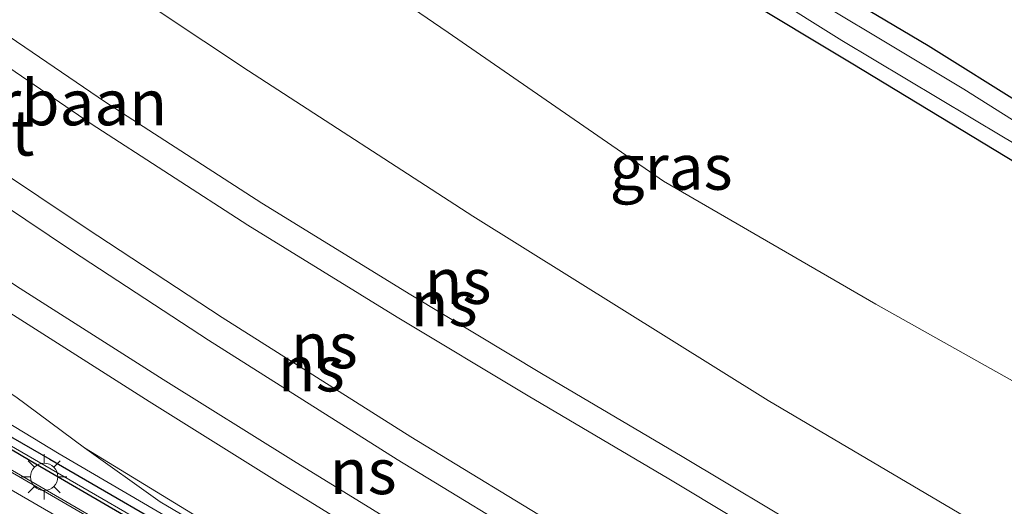
# Model space of a CAD drawing. Units: metres. Extents: x 69988 to 80003, y 437498 to 443596.
# Drawn here: x 70063 to 70118, y 439257 to 439284 of the extents above; entities that cross this region are included whole.
import ezdxf
from ezdxf.enums import TextEntityAlignment as Align

# ---------------------------------------------------------------- set-up
doc = ezdxf.new("R2010")
doc.units = ezdxf.units.M
doc.layers.get('0').update_dxf_attribs({"lineweight": 25})
for name, color, linetype, lineweight in [('B-ME-BV-GELEIDECONSTRUCTIE-GELEIDERAIL-L-B1', 213, 'BV-GELEIDERAIL', 18), ('B-ME-GW-KRUINLIJN-L-B1', 93, 'Continuous', 18), ('B-ME-GW-TEENLIJN-L-B1', 93, 'Continuous', 18), ('B-ME-IE-GRASLAND-GV-B6', 93, 'Continuous', 18), ('B-ME-IE-MEUBILAIR_WEGMEUBILAIR-LICHTMAST-S-B1', 8, 'Continuous', 18), ('B-ME-KW-LEUNING-L-B1', 8, 'Continuous', 18), ('B-ME-OG-WATER-GV-B6', 153, 'Continuous', 18), ('B-ME-SB-SPOOR-GV-B6', 253, 'Continuous', 18), ('B-ME-SB-SPOOR-L-B1', 253, 'Continuous', 18), ('B-ME-VH-VERH_SOORT-BITUMEN-GV-B6', 8, 'IE-TERREINAFSCHEIDING-NATUURLIJK-HOUTWAL', 18), ('B-ME-VW-MEUBILAIR_WEGMEUBILAIR-PORTAAL-L-B1', 8, 'Continuous', 18)]:
    doc.layers.add(name, color=color, linetype=linetype, lineweight=lineweight)
doc.layers.add('B-ME-GC-DAMWAND-GV-B6', color=10, linetype='Continuous')
doc.layers.add('B-ME-GW-INSTEEKWATERGANG-L-B1', color=10, linetype='Continuous')
doc.styles.add('NLCS-ISO', font='NLCS-ISO.TTF')
doc.linetypes.add('BV-GELEIDERAIL', pattern='A,10,-3,[108,NLCS.SHX,S=1,R=0,X=0,Y=0],-3', length=16)
doc.linetypes.add('IE-TERREINAFSCHEIDING-NATUURLIJK-HOUTWAL', pattern='A,7,-1.5,[67,NLCS.SHX,S=0.75,R=45,X=0,Y=0],-1.5,7,-1.5,[70,NLCS.SHX,S=0.75,R=0,X=0,Y=0],-1.5', length=20)

# ---------------------------------------------------------------- blocks, each defined once
blk = doc.blocks.new('lantaarnpaal')
for p, q in [((0, 0.75), (0, 1.25)), ((-0.884, 0.884), (-0.53, 0.53)), ((0.53, 0.53), (0.884, 0.884)), ((-0.75, 0), (-1.25, 0)), ((0.75, 0), (1.25, 0)), ((-0.53, -0.53), (-0.884, -0.884)), ((0.53, -0.53), (0.884, -0.884)), ((0, -0.75), (0, -1.25))]:
    blk.add_line(p, q)
blk.add_circle((0, 0), 0.75)

msp = doc.modelspace()

# ---------------------------------------------------------------- linework, layer by layer
at = {"layer": 'B-ME-BV-GELEIDECONSTRUCTIE-GELEIDERAIL-L-B1'}
msp.add_polyline3d([(70000, 439295.6246, 6.0374), (70010.0323, 439289.697, 6.1498), (70019.3292, 439284.3314, 6.2149), (70025.0954, 439280.9798, 6.302), (70035.4397, 439274.9985, 6.4154), (70044.61, 439269.652, 6.5341), (70054.9965, 439263.6484, 6.6055), (70066.5332, 439256.9621, 6.785), (70075.8005, 439251.5977, 6.9646), (70087.3627, 439244.8694, 7.1378), (70089.7918, 439243.4662, 7.1764)], dxfattribs=at)
at = {"layer": 'B-ME-GC-DAMWAND-GV-B6'}
msp.add_polyline3d([(70021.839, 439284.757, 7.554), (70030.512, 439279.714, 7.904), (70039.145, 439274.735, 8.26), (70047.797, 439269.732, 8.607), (70056.451, 439264.711, 8.842), (70065.083, 439259.747, 9.011), (70073.765, 439254.728, 9.099), (70082.392, 439249.723, 9.154), (70090.491, 439245.049, 9.183), (70090.908, 439244.1124, 6.525), (70089.8626, 439244.7168, 6.5269), (70081.6723, 439249.4136, 6.3414), (70073.5178, 439254.1303, 6.3127), (70064.3158, 439259.4803, 6.1497), (70056.1655, 439264.2707, 5.9831), (70046.9659, 439269.5599, 5.9008), (70038.8005, 439274.3547, 5.7999), (70029.4298, 439279.608, 5.6716), (70021.3349, 439284.4111, 5.5186)], dxfattribs=at)
at = {"layer": 'B-ME-GW-INSTEEKWATERGANG-L-B1'}
msp.add_polyline3d([(70121.893, 439273.814, 5.437), (70109.264, 439281.468, 5.39), (70096.6, 439289.083, 5.547), (70086.045, 439296.236, 5.398), (70073.781, 439304.881, 5.395), (70073.151, 439305.83, 5.411), (70073.246, 439306.503, 5.406), (70073.589, 439307.067, 5.401), (70074.347, 439307.072, 5.39), (70075.089, 439306.816, 5.367), (70081.375, 439302.654, 5.421), (70092.963, 439295.065, 5.492), (70104.16, 439287.981, 5.461), (70113.419, 439282.482, 5.32), (70124.083, 439275.819, 5.346)], dxfattribs=at)
at = {"layer": 'B-ME-GW-KRUINLIJN-L-B1'}
for points in [[(70182.138, 439216.972, 9.012), (70169.925, 439224.434, 9.119), (70154.971, 439233.18, 9.153), (70133.776, 439245.297, 9.192), (70117.263, 439255.51, 9.341), (70104.611, 439262.978, 9.471), (70088.364, 439273.101, 9.567), (70076.023, 439281.093, 9.531), (70063.624, 439289.339, 9.544), (70046.156, 439301.326, 9.669), (70033.805, 439309.909, 9.833), (70024.386, 439317.189, 9.966), (70015.158, 439323.929, 10.026), (70011.759, 439326.172, 10.02)], [(70063.2097, 439263.1696, 9.5481), (70066.994, 439260.368, 9.424), (70071.1511, 439257.4041, 9.4429), (70078.4025, 439253.142, 9.3909), (70085.5837, 439248.5392, 9.2775)]]:
    msp.add_polyline3d(points, dxfattribs=at)
at = {"layer": 'B-ME-GW-TEENLIJN-L-B1'}
for points in [[(70186.782, 439222.302, 5.5), (70170.106, 439232.844, 5.63), (70152.571, 439243.346, 5.565), (70136.688, 439252.851, 5.685), (70120.889, 439262.455, 5.635), (70110.532, 439268.274, 5.677), (70098.844, 439275.023, 5.784), (70087.005, 439283.202, 5.836), (70074.079, 439292.035, 5.76), (70061.067, 439301.01, 5.64), (70057.6126, 439303.4477, 5.6465)], [(70085.5837, 439248.5392, 9.2775), (70085.5741, 439248.5003, 9.2397), (70085.4999, 439248.4222, 9.2303), (70085.2339, 439248.4601, 9.2161), (70077.3488, 439253.1673, 9.1972), (70065.6045, 439260.0355, 9.0554), (70055.7697, 439265.9932, 9.0176), (70053.9613, 439266.9802, 8.9477)]]:
    msp.add_polyline3d(points, dxfattribs=at)
at = {"layer": 'B-ME-IE-GRASLAND-GV-B6'}
for points in [[(70133.776, 439245.297, 9.192), (70117.263, 439255.51, 9.341), (70104.611, 439262.978, 9.471), (70088.364, 439273.101, 9.567), (70076.023, 439281.093, 9.531), (70063.624, 439289.339, 9.544), (70046.156, 439301.326, 9.669), (70033.805, 439309.909, 9.833), (70024.386, 439317.189, 9.966), (70015.158, 439323.929, 10.026), (70011.759, 439326.172, 10.02)], [(70124.083, 439275.819, 5.346), (70113.419, 439282.482, 5.32), (70104.16, 439287.981, 5.461), (70092.963, 439295.065, 5.492), (70081.375, 439302.654, 5.421), (70075.089, 439306.816, 5.367), (70074.347, 439307.072, 5.39), (70073.589, 439307.067, 5.401), (70073.246, 439306.503, 5.406), (70073.151, 439305.83, 5.411), (70073.781, 439304.881, 5.395), (70086.045, 439296.236, 5.398), (70096.6, 439289.083, 5.547), (70109.264, 439281.468, 5.39), (70121.893, 439273.814, 5.437)], [(70121.893, 439273.814, 5.437), (70109.264, 439281.468, 5.39), (70096.6, 439289.083, 5.547), (70086.045, 439296.236, 5.398), (70073.781, 439304.881, 5.395), (70073.151, 439305.83, 5.411), (70073.246, 439306.503, 5.406), (70073.589, 439307.067, 5.401), (70074.347, 439307.072, 5.39), (70075.089, 439306.816, 5.367), (70081.375, 439302.654, 5.421), (70092.963, 439295.065, 5.492), (70104.16, 439287.981, 5.461), (70113.419, 439282.482, 5.32), (70124.083, 439275.819, 5.346)], [(70122.919, 439275.338, 4.845), (70115.384, 439280.086, 4.889), (70103.693, 439287.112, 4.905), (70093.47, 439293.57, 4.939), (70084.148, 439299.637, 4.949), (70074.861, 439306.188, 5.072), (70074.018, 439306.565, 5.088), (70073.673, 439306.482, 5.095), (70073.529, 439306.193, 5.098), (70074.065, 439305.496, 5.085), (70080.369, 439301.113, 4.905), (70088.377, 439295.515, 4.962), (70096.323, 439290.485, 4.962), (70108.661, 439282.771, 4.949), (70117.554, 439277.446, 4.905), (70126.578, 439272.114, 4.889)], [(70000, 439299.0854, 7.0144), (70004.279, 439296.455, 7.189), (70013.777, 439290.272, 7.236), (70027.314, 439282.597, 7.969), (70042.716, 439273.572, 8.65), (70053.9613, 439266.9802, 8.9477), (70055.7697, 439265.9932, 9.0176), (70065.6045, 439260.0355, 9.0554), (70077.3488, 439253.1673, 9.1972), (70085.2339, 439248.4601, 9.2161), (70085.4999, 439248.4222, 9.2303), (70085.5741, 439248.5003, 9.2397), (70085.5837, 439248.5392, 9.2775), (70078.4025, 439253.142, 9.3909), (70071.1511, 439257.4041, 9.4429), (70066.994, 439260.368, 9.424), (70078.558, 439253.313, 9.307), (70087.58, 439247.506, 9.197), (70108.358, 439235.06, 9.054), (70127.421, 439224.18, 9.046)], [(70125.71, 439224.734, 9.0524), (70116.999, 439229.733, 9.1466), (70108.349, 439234.731, 9.2), (70099.21, 439239.997, 9.199), (70091.058, 439244.722, 9.185), (70090.491, 439245.049, 9.183), (70082.392, 439249.723, 9.154), (70073.765, 439254.728, 9.099), (70065.083, 439259.747, 9.011), (70056.451, 439264.711, 8.842), (70047.797, 439269.732, 8.607), (70039.145, 439274.735, 8.26), (70030.512, 439279.714, 7.904), (70021.839, 439284.757, 7.554), (70013.165, 439289.776, 7.212), (70004.556, 439294.789, 6.846), (70000, 439297.4419, 6.595), (70000, 439299.0854, 7.0144)], [(70000, 439296.8844, 5.2731), (70004.149, 439294.546, 5.3067), (70012.2371, 439289.7823, 5.4413), (70021.3349, 439284.4111, 5.5186), (70029.4298, 439279.608, 5.6716), (70038.8005, 439274.3547, 5.7999), (70046.9659, 439269.5599, 5.9008), (70056.1655, 439264.2707, 5.9831), (70064.3158, 439259.4803, 6.1497), (70073.5178, 439254.1303, 6.3127), (70081.6723, 439249.4136, 6.3414), (70089.8626, 439244.7168, 6.5269), (70090.908, 439244.1124, 6.525), (70089.849, 439243.579, 6.377), (70083.281, 439247.38, 6.231), (70069.479, 439255.393, 6.029), (70055.658, 439263.389, 5.846), (70043.062, 439270.704, 5.706), (70031.241, 439277.548, 5.541), (70018.747, 439284.771, 5.368), (70006.333, 439291.914, 5.256), (70000, 439295.6228, 5.1968), (70000, 439296.8844, 5.2731)], [(70074.079, 439292.035, 5.76), (70087.005, 439283.202, 5.836), (70098.844, 439275.023, 5.784), (70110.532, 439268.274, 5.677), (70120.889, 439262.455, 5.635)], [(70120.889, 439262.455, 5.635), (70110.532, 439268.274, 5.677), (70098.844, 439275.023, 5.784), (70087.005, 439283.202, 5.836), (70074.079, 439292.035, 5.76)], [(70028.755, 439285.652, 9.604), (70039.475, 439278.05, 9.521), (70049.514, 439271.577, 9.672), (70060.042, 439265.236, 9.562), (70063.2097, 439263.1696, 9.5481), (70066.994, 439260.368, 9.424), (70071.1511, 439257.4041, 9.4429), (70078.4025, 439253.142, 9.3909), (70085.5837, 439248.5392, 9.2775), (70085.5741, 439248.5003, 9.2397), (70085.4999, 439248.4222, 9.2303), (70085.2339, 439248.4601, 9.2161), (70077.3488, 439253.1673, 9.1972), (70065.6045, 439260.0355, 9.0554), (70055.7697, 439265.9932, 9.0176), (70053.9613, 439266.9802, 8.9477), (70042.716, 439273.572, 8.65), (70027.314, 439282.597, 7.969), (70013.777, 439290.272, 7.236)]]:
    msp.add_polyline3d(points, dxfattribs=at)
at = {"layer": 'B-ME-KW-LEUNING-L-B1'}
msp.add_polyline3d([(70000, 439297.051, 6.6399), (70010.0803, 439291.23, 7.1435), (70023.9527, 439283.1278, 7.6769), (70036.296, 439275.9866, 8.2292), (70048.0736, 439269.1157, 8.6912), (70058.4236, 439263.0853, 8.9474), (70070.6008, 439256.0445, 9.1847), (70082.6511, 439249.1185, 9.1805), (70090.7874, 439244.3832, 9.2229)], dxfattribs=at)
at = {"layer": 'B-ME-OG-WATER-GV-B6'}
msp.add_polyline3d([(70126.578, 439272.114, 4.889), (70117.554, 439277.446, 4.905), (70108.661, 439282.771, 4.949), (70096.323, 439290.485, 4.962), (70088.377, 439295.515, 4.962), (70080.369, 439301.113, 4.905), (70074.065, 439305.496, 5.085), (70073.529, 439306.193, 5.098), (70073.673, 439306.482, 5.095), (70074.018, 439306.565, 5.088), (70074.861, 439306.188, 5.072), (70084.148, 439299.637, 4.949), (70093.47, 439293.57, 4.939), (70103.693, 439287.112, 4.905), (70115.384, 439280.086, 4.889), (70122.919, 439275.338, 4.845)], dxfattribs=at)
at = {"layer": 'B-ME-SB-SPOOR-GV-B6'}
for points in [[(70000, 439306.3916, 9.8384), (70000, 439335.348, 10.2069), (70001.738, 439334.192, 10.077), (70010.636, 439326.969, 10.019), (70010.72, 439326.915, 10.016), (70011.602, 439326.288, 10.016), (70011.681, 439326.232, 10.016), (70011.759, 439326.172, 10.02), (70015.158, 439323.929, 10.026), (70024.386, 439317.189, 9.966), (70033.805, 439309.909, 9.833), (70046.156, 439301.326, 9.669), (70063.624, 439289.339, 9.544), (70076.023, 439281.093, 9.531), (70088.364, 439273.101, 9.567), (70104.611, 439262.978, 9.471), (70117.263, 439255.51, 9.341), (70133.776, 439245.297, 9.192)], [(70127.421, 439224.18, 9.046), (70108.358, 439235.06, 9.054), (70087.58, 439247.506, 9.197), (70078.558, 439253.313, 9.307), (70066.994, 439260.368, 9.424), (70063.2097, 439263.1696, 9.5481), (70060.042, 439265.236, 9.562), (70049.514, 439271.577, 9.672), (70039.475, 439278.05, 9.521), (70028.755, 439285.652, 9.604), (70019.526, 439291.949, 9.614), (70011.355, 439297.959, 9.651), (70001.583, 439305.267, 9.826), (70000, 439306.3916, 9.8384)]]:
    msp.add_polyline3d(points, dxfattribs=at)
at = {"layer": 'B-ME-SB-SPOOR-L-B1'}
for points in [[(70000, 439329.4151, 10.6062), (70001.465, 439328.295, 10.589), (70011.15, 439321.044, 10.485), (70017.789, 439316.049, 10.45), (70024.32, 439311.147, 10.425), (70031.314, 439305.866, 10.393), (70037.576, 439301.158, 10.338), (70044.419, 439296.04, 10.243), (70051.88, 439290.616, 10.258), (70058.806, 439285.75, 10.178), (70068.158, 439279.38, 10.083), (70076.757, 439273.821, 10.079), (70084.952, 439268.779, 10.037), (70092.136, 439264.465, 10.002), (70099.877, 439259.9, 9.977), (70107.23, 439255.497, 9.925), (70113.244, 439251.907, 9.903), (70120.264, 439247.769, 9.908)], [(70000, 439327.5993, 10.5617), (70000.602, 439327.143, 10.551), (70010.286, 439319.893, 10.446), (70016.924, 439314.899, 10.411), (70023.454, 439309.997, 10.386), (70030.448, 439304.716, 10.354), (70036.712, 439300.007, 10.299), (70043.565, 439294.881, 10.204), (70051.043, 439289.445, 10.219), (70057.986, 439284.567, 10.139), (70067.362, 439278.18, 10.043), (70075.989, 439272.604, 10.04), (70084.204, 439267.549, 9.998), (70091.399, 439263.228, 9.963), (70099.141, 439258.663, 9.938), (70106.491, 439254.261, 9.886), (70112.51, 439250.669, 9.864), (70119.534, 439246.528, 9.869)], [(70000, 439320.7758, 10.4659), (70006.029, 439316.26, 10.42), (70012.592, 439311.278, 10.386), (70019.208, 439306.338, 10.344), (70024.229, 439302.62, 10.343), (70031.295, 439297.364, 10.338), (70039.273, 439291.569, 10.262), (70046.159, 439286.724, 10.25), (70051.8, 439282.751, 10.227), (70059.309, 439277.631, 10.135), (70067.082, 439272.44, 10.075), (70074.573, 439267.541, 10.059), (70084.951, 439260.984, 9.98), (70093.62, 439255.697, 9.907), (70102.353, 439250.407, 9.821), (70109.951, 439245.826, 9.74), (70119.063, 439240.486, 9.638), (70126.926, 439235.818, 9.61), (70135.65, 439230.638, 9.538), (70146.226, 439224.375, 9.516), (70154.668, 439219.384, 9.445), (70165.283, 439213.088, 9.399), (70174.187, 439207.844, 9.377)], [(70173.214, 439206.727, 9.506), (70164.549, 439211.831, 9.527), (70153.932, 439218.128, 9.573), (70145.49, 439223.118, 9.645), (70134.913, 439229.382, 9.667), (70126.189, 439234.562, 9.738), (70118.328, 439239.229, 9.766), (70109.211, 439244.572, 9.869), (70101.606, 439249.157, 9.95), (70092.873, 439254.448, 10.036), (70084.204, 439259.735, 10.109), (70073.826, 439266.291, 10.187), (70066.335, 439271.191, 10.204), (70058.562, 439276.382, 10.264), (70051.053, 439281.501, 10.355), (70045.411, 439285.474, 10.379), (70038.526, 439290.32, 10.39), (70030.548, 439296.114, 10.466), (70023.481, 439301.371, 10.471), (70018.461, 439305.088, 10.472), (70011.845, 439310.029, 10.514), (70005.282, 439315.011, 10.548), (70000, 439318.9673, 10.5882)], [(70000, 439314.1362, 10.5037), (70000.574, 439313.702, 10.496), (70005.931, 439309.663, 10.47), (70011.853, 439305.245, 10.461), (70017.903, 439300.769, 10.403), (70023.077, 439296.92, 10.374), (70028.708, 439292.835, 10.344), (70035.6, 439287.914, 10.327), (70042.58, 439283.021, 10.323), (70049.488, 439278.291, 10.24), (70056.189, 439273.858, 10.2), (70063.462, 439269.125, 10.155), (70071.319, 439264.134, 10.107), (70078.5, 439259.651, 10.022), (70085.132, 439255.568, 9.961), (70091.984, 439251.436, 9.956), (70099.009, 439247.189, 9.812), (70106.732, 439242.655, 9.785), (70113.535, 439238.653, 9.737), (70119.524, 439235.104, 9.711)], [(70000, 439312.3313, 10.4956), (70005.067, 439308.511, 10.471), (70010.994, 439304.089, 10.462), (70017.046, 439299.612, 10.405), (70022.225, 439295.76, 10.375), (70027.867, 439291.666, 10.345), (70034.768, 439286.739, 10.328), (70041.76, 439281.837, 10.324), (70048.684, 439277.096, 10.24), (70055.399, 439272.654, 10.201), (70062.683, 439267.914, 10.156), (70070.552, 439262.915, 10.107), (70077.742, 439258.427, 10.023), (70084.382, 439254.339, 9.961), (70091.239, 439250.203, 9.956), (70098.272, 439245.952, 9.813), (70106.003, 439241.414, 9.785), (70112.803, 439237.413, 9.737), (70118.79, 439233.865, 9.711)]]:
    msp.add_polyline3d(points, dxfattribs=at)
at = {"layer": 'B-ME-VH-VERH_SOORT-BITUMEN-GV-B6'}
for points in [[(70000, 439295.6228, 5.1968), (70006.333, 439291.914, 5.256), (70018.747, 439284.771, 5.368), (70031.241, 439277.548, 5.541), (70043.062, 439270.704, 5.706), (70055.658, 439263.389, 5.846), (70069.479, 439255.393, 6.029), (70083.281, 439247.38, 6.231), (70089.849, 439243.579, 6.377), (70089.41, 439242.714, 6.435), (70081.765, 439247.17, 6.288), (70073.457, 439251.981, 6.154), (70064.791, 439257.006, 6.027), (70056.166, 439261.985, 5.908), (70047.611, 439266.97, 5.811), (70039.208, 439271.859, 5.721), (70030.381, 439276.944, 5.608), (70021.792, 439281.921, 5.491), (70013.409, 439286.764, 5.395), (70004.262, 439292.06, 5.321), (70000, 439294.5357, 5.2774), (70000, 439295.6228, 5.1968)], [(70013.409, 439286.764, 5.395), (70021.792, 439281.921, 5.491), (70030.381, 439276.944, 5.608), (70039.208, 439271.859, 5.721), (70047.611, 439266.97, 5.811), (70056.166, 439261.985, 5.908), (70064.791, 439257.006, 6.027), (70073.457, 439251.981, 6.154), (70081.765, 439247.17, 6.288), (70089.41, 439242.714, 6.435), (70086.301, 439235.834, 6.627), (70078.035, 439240.606, 6.481), (70069.446, 439245.542, 6.349), (70060.839, 439250.531, 6.239), (70052.21, 439255.534, 6.118), (70043.696, 439260.425, 6.01), (70035.103, 439265.446, 5.9), (70026.474, 439270.48, 5.813), (70017.787, 439275.531, 5.713), (70009.481, 439280.294, 5.629), (70000.498, 439285.512, 5.523)]]:
    msp.add_polyline3d(points, dxfattribs=at)

# ---------------------------------------------------------------- block references
at = {"layer": 'B-ME-IE-MEUBILAIR_WEGMEUBILAIR-LICHTMAST-S-B1', "rotation": 90}
msp.add_blockref('lantaarnpaal', (70064.7761, 439258.7791, 6.0926), dxfattribs=at)

# ---------------------------------------------------------------- texts
at = {"layer": 'B-ME-IE-GRASLAND-GV-B6', "ltscale": 0.2, "style": 'NLCS-ISO'}
msp.add_text('gras', height=2.5, dxfattribs=at).set_placement((70099.2705, 439275.8085), align=Align.MIDDLE_CENTER)
at = {"layer": 'B-ME-SB-SPOOR-GV-B6', "ltscale": 0.2, "style": 'NLCS-ISO'}
msp.add_text('spoorbaan', height=2.5, dxfattribs=at).set_placement((70062.9415, 439279.349), align=Align.MIDDLE_CENTER)
at = {"layer": 'B-ME-SB-SPOOR-L-B1', "ltscale": 0.2, "style": 'NLCS-ISO'}
for p in [(70087.5448, 439269.5342), (70086.7841, 439268.3094), (70080.1925, 439265.993), (70079.4713, 439264.723), (70082.3291, 439259.0757)]:
    msp.add_text('ns', height=2.5, dxfattribs=at).set_placement(p, align=Align.MIDDLE_CENTER)
at = {"layer": 'B-ME-VW-MEUBILAIR_WEGMEUBILAIR-PORTAAL-L-B1', "ltscale": 0.2, "style": 'NLCS-ISO'}
msp.add_text('hport', height=2.5, dxfattribs=at).set_placement((70059.8065, 439277.685), align=Align.MIDDLE_CENTER)

doc.saveas('drawing.dxf')
